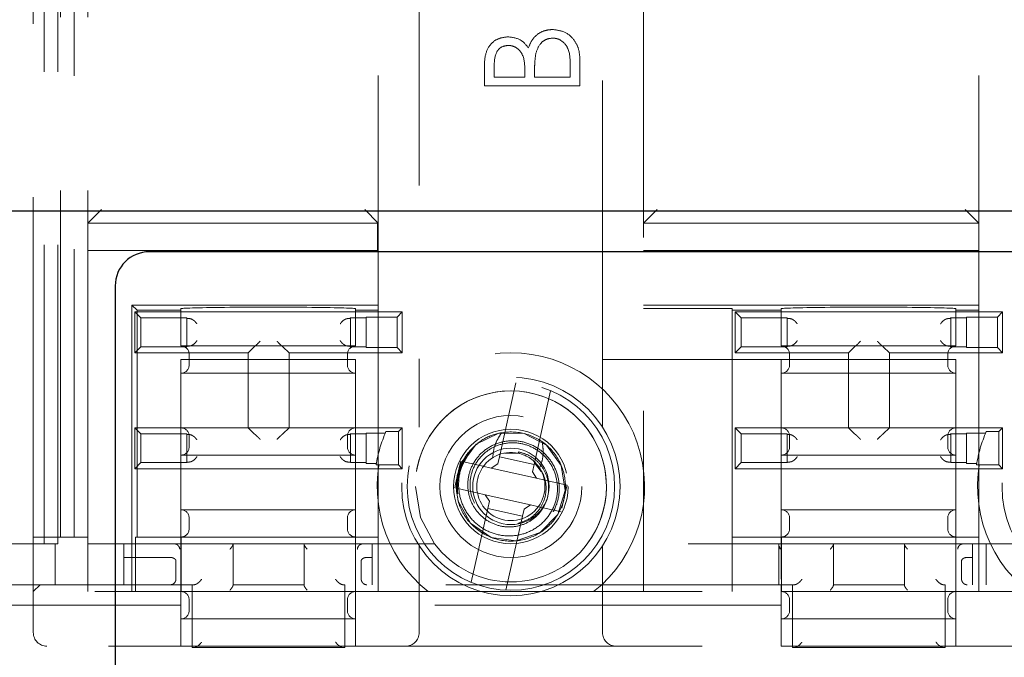
# Model space of a CAD drawing. Units: millimetres. Extents: x 11 to 205, y 5 to 292.
# Drawn here: x 78 to 81, y 153 to 155 of the extents above; entities that cross this region are included whole.
import ezdxf

# ---------------------------------------------------------------- set-up
doc = ezdxf.new("R2010")
doc.units = ezdxf.units.MM
doc.linetypes.add('HIDDEN', pattern=[1.905, 1.27, -0.635])

msp = doc.modelspace()

# ---------------------------------------------------------------- linework, layer by layer
at = {"color": 7, "linetype": 'HIDDEN', "lineweight": 18}
for p, q in [((77.7541, 171.6312), (77.7541, 153.3912)), ((77.8041, 171.6312), (77.8041, 153.3912)), ((77.8141, 153.4162), (77.8141, 171.6162)), ((77.8641, 171.6162), (77.8641, 153.4162)), ((77.9141, 153.4162), (77.9141, 171.6162)), ((79.1283, 171.2138), (79.1283, 153.8186)), ((79.7999, 153.8186), (79.7999, 171.2138)), ((77.7141, 153.3912), (77.7141, 163.4162)), ((79.9499, 159.5941), (79.9499, 153.837)), ((81.1783, 153.837), (81.1783, 159.5941)), ((78.9783, 153.837), (78.9783, 157.3941)), ((79.7171, 155.164), (79.7171, 155.0694)), ((79.3671, 155.0694), (79.3671, 155.1377)), ((79.403, 155.1434), (79.403, 155.1008)), ((79.5151, 155.1008), (79.5151, 155.1219)), ((79.551, 155.1216), (79.551, 155.1008)), ((79.6812, 155.1008), (79.6812, 155.1455)), ((79.403, 155.1008), (79.5151, 155.1008)), ((79.551, 155.1008), (79.6812, 155.1008)), ((79.7171, 155.0694), (79.3671, 155.0694)), ((77.9141, 154.5662), (77.9641, 154.6162)), ((78.9783, 154.5662), (78.9283, 154.6162)), ((79.9499, 154.5662), (79.9999, 154.6162)), ((81.1783, 154.5662), (81.1283, 154.6162)), ((77.9141, 154.5662), (78.9754, 154.5662)), ((78.9754, 154.5662), (78.9754, 154.4662)), ((78.9783, 154.5662), (78.9754, 154.5662)), ((79.9499, 154.5662), (81.1783, 154.5662)), ((77.9141, 154.4662), (78.9754, 154.4662)), ((78.9754, 154.4662), (78.9783, 154.4662)), ((79.9499, 154.4662), (81.1783, 154.4662)), ((78.0751, 154.2662), (78.0943, 154.247)), ((78.9783, 154.2662), (78.0751, 154.2662)), ((78.0751, 153.2162), (78.0751, 154.2662)), ((78.0943, 153.4162), (78.0943, 154.247)), ((78.0943, 154.247), (78.2551, 154.247)), ((78.2551, 154.247), (78.2551, 154.2528)), ((78.2551, 154.247), (78.2551, 154.1162)), ((78.8951, 154.2528), (78.8951, 154.247)), ((78.8951, 154.1162), (78.8951, 154.247)), ((78.8951, 154.247), (78.9783, 154.247)), ((81.1783, 154.2662), (79.9499, 154.2662)), ((79.9499, 154.2531), (80.2751, 154.2531)), ((80.2751, 154.2531), (80.2751, 154.247)), ((80.2751, 153.4162), (80.2751, 154.247)), ((80.2751, 154.247), (80.4551, 154.247)), ((80.4551, 154.247), (80.4551, 154.2528)), ((80.4551, 154.247), (80.4551, 154.1162)), ((81.0951, 154.2528), (81.0951, 154.247)), ((81.0951, 154.247), (81.1783, 154.247)), ((81.0951, 154.1162), (81.0951, 154.247)), ((78.0861, 154.0912), (78.0861, 154.2412)), ((78.1085, 154.2189), (78.0861, 154.2412)), ((78.0861, 154.2412), (79.0661, 154.2412)), ((78.1085, 154.2189), (78.2761, 154.2189)), ((78.1085, 154.1136), (78.1085, 154.2189)), ((78.2782, 154.2168), (78.2761, 154.2189)), ((78.2761, 154.1136), (78.2761, 154.2189)), ((78.874, 154.2168), (78.8761, 154.2189)), ((78.8761, 154.2189), (78.934, 154.2189)), ((78.8761, 154.2189), (78.8761, 154.1136)), ((78.934, 154.1106), (78.934, 154.2218)), ((79.0468, 154.2218), (78.934, 154.2218)), ((79.0468, 154.2218), (79.0661, 154.2412)), ((79.0468, 154.1106), (79.0468, 154.2218)), ((79.0661, 154.2412), (79.0661, 154.0912)), ((80.2861, 154.0912), (80.2861, 154.2412)), ((80.3085, 154.2189), (80.2861, 154.2412)), ((80.2861, 154.2412), (81.2661, 154.2412)), ((80.3085, 154.2189), (80.4761, 154.2189)), ((80.3085, 154.1136), (80.3085, 154.2189)), ((80.4782, 154.2168), (80.4761, 154.2189)), ((80.4761, 154.1136), (80.4761, 154.2189)), ((81.074, 154.2168), (81.0761, 154.2189)), ((81.0761, 154.2189), (81.0761, 154.1136)), ((81.0761, 154.2189), (81.134, 154.2189)), ((81.134, 154.1106), (81.134, 154.2218)), ((81.2468, 154.2218), (81.134, 154.2218)), ((81.2468, 154.2218), (81.2661, 154.2412)), ((81.2468, 154.1106), (81.2468, 154.2218)), ((81.2661, 154.2412), (81.2661, 154.0912)), ((78.1085, 154.1136), (78.0861, 154.0912)), ((78.2761, 154.1136), (78.1085, 154.1136)), ((78.8951, 154.1162), (78.2551, 154.1162)), ((78.2782, 154.1157), (78.2761, 154.1136)), ((78.5233, 154.1134), (78.5011, 154.0912)), ((78.6289, 154.1134), (78.6511, 154.0912)), ((78.874, 154.1157), (78.8761, 154.1136)), ((78.934, 154.1136), (78.8761, 154.1136)), ((78.934, 154.1106), (79.0468, 154.1106)), ((79.0468, 154.1106), (79.0661, 154.0912)), ((80.3085, 154.1136), (80.2861, 154.0912)), ((80.4761, 154.1136), (80.3085, 154.1136)), ((81.0951, 154.1162), (80.4551, 154.1162)), ((80.4782, 154.1157), (80.4761, 154.1136)), ((80.7233, 154.1134), (80.7011, 154.0912)), ((80.8289, 154.1134), (80.8511, 154.0912)), ((81.074, 154.1157), (81.0761, 154.1136)), ((81.134, 154.1136), (81.0761, 154.1136)), ((81.134, 154.1106), (81.2468, 154.1106)), ((81.2468, 154.1106), (81.2661, 154.0912)), ((78.5011, 154.0912), (78.0861, 154.0912)), ((78.2851, 154.0862), (78.2851, 154.0462)), ((78.5011, 153.8162), (78.5011, 154.0912)), ((78.6511, 154.0912), (78.6511, 153.8162)), ((79.0661, 154.0912), (78.6511, 154.0912)), ((78.8651, 154.0462), (78.8651, 154.0862)), ((80.7011, 154.0912), (80.2861, 154.0912)), ((80.4851, 154.0462), (80.4851, 154.0862)), ((80.7011, 153.8162), (80.7011, 154.0912)), ((80.8511, 154.0912), (80.8511, 153.8162)), ((81.2661, 154.0912), (80.8511, 154.0912)), ((81.0651, 154.0862), (81.0651, 154.0462)), ((78.8951, 154.0662), (78.2551, 154.0662)), ((78.2551, 154.0662), (78.2551, 154.0162)), ((78.8951, 154.0162), (78.8951, 154.0662)), ((80.2751, 154.0662), (79.7999, 154.0662)), ((80.2751, 154.0662), (80.4551, 154.0662)), ((81.0951, 154.0662), (80.4551, 154.0662)), ((80.4551, 154.0662), (80.4551, 154.0162)), ((81.0951, 154.0162), (81.0951, 154.0662)), ((78.2551, 154.0162), (78.2551, 153.8162)), ((78.2551, 154.0162), (78.8951, 154.0162)), ((78.8951, 153.8162), (78.8951, 154.0162)), ((80.4551, 154.0162), (80.4551, 153.8162)), ((80.4551, 154.0162), (81.0951, 154.0162)), ((81.0951, 153.8162), (81.0951, 154.0162)), ((79.422, 153.7104), (79.4827, 153.9808)), ((79.6096, 153.9523), (79.5489, 153.6819)), ((78.0861, 153.8162), (78.5011, 153.8162)), ((78.1085, 153.7939), (78.0861, 153.8162)), ((78.0861, 153.6662), (78.0861, 153.8162)), ((78.2551, 153.8162), (78.2551, 153.7162)), ((78.5233, 153.794), (78.5011, 153.8162)), ((78.6511, 153.8162), (78.5011, 153.8162)), ((78.6289, 153.794), (78.6511, 153.8162)), ((78.6511, 153.8162), (79.0661, 153.8162)), ((78.8951, 153.7162), (78.8951, 153.8162)), ((79.0522, 153.8023), (79.0661, 153.8162)), ((79.0661, 153.8162), (79.0661, 153.6662)), ((80.2861, 153.6662), (80.2861, 153.8162)), ((80.3085, 153.7939), (80.2861, 153.8162)), ((80.2861, 153.8162), (80.7011, 153.8162)), ((80.4551, 153.8162), (80.4551, 153.7162)), ((80.7233, 153.794), (80.7011, 153.8162)), ((80.8511, 153.8162), (80.7011, 153.8162)), ((80.8289, 153.794), (80.8511, 153.8162)), ((80.8511, 153.8162), (81.2661, 153.8162)), ((81.0951, 153.7162), (81.0951, 153.8162)), ((81.2522, 153.8023), (81.2661, 153.8162)), ((81.2661, 153.8162), (81.2661, 153.6662)), ((78.1085, 153.6886), (78.1085, 153.7939)), ((78.1085, 153.7939), (78.2761, 153.7939)), ((78.2782, 153.7918), (78.2761, 153.7939)), ((78.2761, 153.6886), (78.2761, 153.7939)), ((78.2851, 153.7862), (78.2851, 153.7462)), ((78.8651, 153.7462), (78.8651, 153.7862)), ((78.874, 153.7918), (78.8761, 153.7939)), ((78.8761, 153.7939), (78.8761, 153.6886)), ((78.8761, 153.7939), (78.934, 153.7939)), ((78.934, 153.6856), (78.934, 153.7968)), ((79.0039, 153.7968), (78.934, 153.7968)), ((79.0062, 153.8023), (79.0522, 153.8023)), ((79.0522, 153.8023), (79.0522, 153.6802)), ((80.3085, 153.7939), (80.4761, 153.7939)), ((80.3085, 153.6886), (80.3085, 153.7939)), ((80.4782, 153.7918), (80.4761, 153.7939)), ((80.4761, 153.6886), (80.4761, 153.7939)), ((80.4851, 153.7462), (80.4851, 153.7862)), ((81.0651, 153.7862), (81.0651, 153.7462)), ((81.074, 153.7918), (81.0761, 153.7939)), ((81.0761, 153.7939), (81.134, 153.7939)), ((81.0761, 153.7939), (81.0761, 153.6886)), ((81.134, 153.6856), (81.134, 153.7968)), ((81.2039, 153.7968), (81.134, 153.7968)), ((81.2062, 153.8023), (81.2522, 153.8023)), ((81.2522, 153.8023), (81.2522, 153.6802)), ((78.2551, 153.7162), (78.2551, 153.5162)), ((78.2551, 153.7162), (78.8951, 153.7162)), ((78.8951, 153.5162), (78.8951, 153.7162)), ((79.3077, 153.7258), (79.3134, 153.7264)), ((79.422, 153.7104), (79.416, 153.6838)), ((79.5489, 153.6819), (79.422, 153.7104)), ((79.4946, 153.7218), (79.4407, 153.7238)), ((79.4926, 153.7279), (79.4915, 153.7232)), ((80.4551, 153.7162), (80.4551, 153.5162)), ((80.4551, 153.7162), (81.0951, 153.7162)), ((81.0951, 153.5162), (81.0951, 153.7162)), ((78.1085, 153.6886), (78.0861, 153.6662)), ((78.2761, 153.6886), (78.1085, 153.6886)), ((78.2782, 153.6907), (78.2761, 153.6886)), ((78.874, 153.6907), (78.8761, 153.6886)), ((78.934, 153.6886), (78.8761, 153.6886)), ((78.934, 153.6856), (78.9712, 153.6856)), ((79.0522, 153.6802), (78.9704, 153.6802)), ((79.0522, 153.6802), (79.0661, 153.6662)), ((79.2769, 153.6805), (79.261, 153.6095)), ((79.2802, 153.6938), (79.2769, 153.6805)), ((79.3616, 153.6755), (79.2802, 153.6938)), ((79.3616, 153.6755), (79.3921, 153.6686)), ((79.3921, 153.6686), (79.416, 153.6838)), ((79.5429, 153.6553), (79.5489, 153.6819)), ((79.5508, 153.6882), (79.5748, 153.6566)), ((80.3085, 153.6886), (80.2861, 153.6662)), ((80.4761, 153.6886), (80.3085, 153.6886)), ((80.4782, 153.6907), (80.4761, 153.6886)), ((81.074, 153.6907), (81.0761, 153.6886)), ((81.134, 153.6886), (81.0761, 153.6886)), ((81.134, 153.6856), (81.1712, 153.6856)), ((81.2522, 153.6802), (81.1704, 153.6802)), ((81.2522, 153.6802), (81.2661, 153.6662)), ((79.0661, 153.6662), (78.0861, 153.6662)), ((78.9783, 153.6654), (78.9783, 153.5371)), ((79.3921, 153.6686), (79.558, 153.6314)), ((79.5429, 153.6553), (79.558, 153.6314)), ((79.9499, 153.5371), (79.9499, 153.6654)), ((81.2661, 153.6662), (80.2861, 153.6662)), ((81.1783, 153.5371), (81.1783, 153.6654)), ((79.261, 153.6095), (79.2583, 153.5962)), ((79.558, 153.6314), (79.5885, 153.6245)), ((79.67, 153.6062), (79.5885, 153.6245)), ((79.6672, 153.5929), (79.67, 153.6062)), ((79.2583, 153.5962), (79.3397, 153.5779)), ((79.27, 153.5745), (79.2655, 153.5781)), ((79.3702, 153.571), (79.3397, 153.5779)), ((79.5361, 153.5338), (79.3702, 153.571)), ((79.3854, 153.5472), (79.3702, 153.571)), ((79.6513, 153.5219), (79.6672, 153.5929)), ((79.3854, 153.5472), (79.3794, 153.5205)), ((79.5361, 153.5338), (79.5122, 153.5187)), ((79.5666, 153.527), (79.5361, 153.5338)), ((79.5666, 153.527), (79.6481, 153.5087)), ((78.8951, 153.5162), (78.2551, 153.5162)), ((78.2551, 153.5162), (78.2551, 153.2162)), ((78.8951, 153.2162), (78.8951, 153.5162)), ((79.3187, 153.2501), (79.3794, 153.5205)), ((79.3794, 153.5205), (79.5062, 153.492)), ((79.5062, 153.492), (79.4455, 153.2217)), ((79.5062, 153.492), (79.5122, 153.5187)), ((81.0951, 153.5162), (80.4551, 153.5162)), ((80.4551, 153.5162), (80.4551, 153.2623)), ((81.0951, 153.2162), (81.0951, 153.5162)), ((78.2851, 153.4862), (78.2851, 153.4462)), ((78.8651, 153.4462), (78.8651, 153.4862)), ((80.4851, 153.4462), (80.4851, 153.4862)), ((81.0651, 153.4862), (81.0651, 153.4462)), ((77.7141, 153.3912), (76.0141, 153.3912)), ((77.7141, 153.4162), (77.8141, 153.4162)), ((77.7541, 153.3912), (77.7141, 153.3912)), ((77.7141, 153.3912), (77.7141, 153.2162)), ((77.7541, 153.3912), (77.8041, 153.3912)), ((77.7941, 153.2412), (77.7941, 153.3912)), ((79.1843, 153.3912), (77.8041, 153.3912)), ((77.8641, 153.4162), (77.8141, 153.4162)), ((77.9141, 153.4162), (77.8641, 153.4162)), ((77.9141, 153.2162), (77.9141, 153.4162)), ((78.0461, 153.2412), (78.0461, 153.3912)), ((78.0882, 153.2162), (78.0882, 153.4162)), ((78.0882, 153.4162), (78.0943, 153.4162)), ((78.0943, 153.4162), (78.2551, 153.4162)), ((78.2558, 153.4162), (78.2551, 153.4162)), ((78.2558, 153.4162), (78.8945, 153.4162)), ((78.2558, 153.4162), (78.2558, 153.2162)), ((78.4461, 153.3912), (78.4461, 153.2412)), ((78.7061, 153.2412), (78.7061, 153.3912)), ((78.8951, 153.4162), (78.8945, 153.4162)), ((78.8945, 153.2162), (78.8945, 153.4162)), ((78.8951, 153.4162), (78.9783, 153.4162)), ((78.9561, 153.3912), (78.9561, 153.2412)), ((79.1283, 153.3838), (79.1283, 153.0662)), ((81.3843, 153.3912), (79.7439, 153.3912)), ((79.7999, 153.0662), (79.7999, 153.3838)), ((80.2751, 153.4162), (80.4551, 153.4162)), ((80.2751, 153.2162), (80.2751, 153.4162)), ((80.4461, 153.2412), (80.4461, 153.3912)), ((80.4558, 153.4162), (80.4551, 153.4162)), ((80.4558, 153.4162), (81.0945, 153.4162)), ((80.4558, 153.4162), (80.4558, 153.2162)), ((80.6461, 153.3912), (80.6461, 153.2412)), ((80.9061, 153.2412), (80.9061, 153.3912)), ((81.0951, 153.4162), (81.0945, 153.4162)), ((81.0945, 153.2162), (81.0945, 153.4162)), ((81.0951, 153.4162), (81.1783, 153.4162)), ((81.1561, 153.3912), (81.1561, 153.2412)), ((81.2061, 153.3912), (81.2061, 153.2412)), ((78.9783, 153.2162), (78.9783, 153.3654)), ((79.9499, 153.3654), (79.9499, 153.2162)), ((81.1783, 153.2162), (81.1783, 153.3654)), ((78.0461, 153.3412), (78.2162, 153.3412)), ((78.2162, 153.3412), (78.2167, 153.3412)), ((78.2367, 153.2612), (78.2367, 153.3289)), ((78.9156, 153.3289), (78.9156, 153.2612)), ((78.9356, 153.3412), (78.936, 153.3412)), ((78.936, 153.3412), (78.9561, 153.3412)), ((81.1156, 153.3289), (81.1156, 153.2612)), ((81.1356, 153.3412), (81.136, 153.3412)), ((81.136, 153.3412), (81.1561, 153.3412)), ((78.2961, 153.2412), (76.0141, 153.2412)), ((77.7141, 153.2162), (77.7391, 153.2412)), ((78.2961, 153.2412), (78.2961, 153.0112)), ((78.3027, 153.2412), (78.2961, 153.2412)), ((78.7061, 153.2412), (78.4461, 153.2412)), ((78.4461, 153.2396), (78.4461, 153.2412)), ((78.7061, 153.2412), (78.7061, 153.2396)), ((78.8561, 153.2412), (78.8496, 153.2412)), ((78.8561, 153.0112), (78.8561, 153.2412)), ((80.4961, 153.2412), (78.8561, 153.2412)), ((80.4551, 153.2401), (80.4551, 153.2162)), ((80.4961, 153.2412), (80.4961, 153.0112)), ((80.5027, 153.2412), (80.4961, 153.2412)), ((80.9061, 153.2412), (80.6461, 153.2412)), ((80.6461, 153.2396), (80.6461, 153.2412)), ((80.9061, 153.2412), (80.9061, 153.2396)), ((81.0561, 153.2412), (81.0496, 153.2412)), ((81.0561, 153.0112), (81.0561, 153.2412)), ((82.6961, 153.2412), (81.0561, 153.2412)), ((76.0341, 153.2162), (78.2551, 153.2162)), ((77.7141, 153.0662), (77.7141, 153.2162)), ((78.2551, 153.2162), (78.2551, 153.1662)), ((78.2551, 153.2162), (78.2558, 153.2162)), ((78.8945, 153.2162), (78.2558, 153.2162)), ((78.8945, 153.2162), (78.8951, 153.2162)), ((78.8951, 153.2162), (80.4551, 153.2162)), ((78.8951, 153.1662), (78.8951, 153.2162)), ((80.4551, 153.2162), (80.4551, 153.1662)), ((80.4551, 153.2162), (80.4558, 153.2162)), ((81.0945, 153.2162), (80.4558, 153.2162)), ((81.0945, 153.2162), (81.0951, 153.2162)), ((81.0951, 153.2162), (82.6551, 153.2162)), ((81.0951, 153.1662), (81.0951, 153.2162)), ((78.2551, 153.1662), (76.0841, 153.1662)), ((78.2551, 153.0162), (78.2551, 153.1662)), ((78.2851, 153.1862), (78.2851, 153.1462)), ((78.8651, 153.1462), (78.8651, 153.1862)), ((78.8951, 153.0162), (78.8951, 153.1662)), ((80.4551, 153.1662), (78.8951, 153.1662)), ((80.4551, 153.0162), (80.4551, 153.1662)), ((80.4851, 153.1862), (80.4851, 153.1462)), ((81.0651, 153.1462), (81.0651, 153.1862)), ((81.0951, 153.0162), (81.0951, 153.1662)), ((82.6551, 153.1662), (81.0951, 153.1662)), ((78.2551, 153.1162), (78.8951, 153.1162)), ((80.4551, 153.1162), (81.0951, 153.1162)), ((76.0841, 153.0162), (78.2551, 153.0162)), ((78.8951, 153.0162), (78.2551, 153.0162)), ((78.2961, 153.0112), (78.8561, 153.0112)), ((78.8951, 153.0162), (80.4551, 153.0162)), ((81.0951, 153.0162), (80.4551, 153.0162)), ((80.4961, 153.0112), (81.0561, 153.0112)), ((81.0951, 153.0162), (82.6551, 153.0162))]:
    msp.add_line(p, q, dxfattribs=at)
at = {"color": 7, "linetype": 'Continuous', "lineweight": 25}
for p, q in [((76.2641, 154.6112), (84.8659, 154.6112)), ((82.9909, 154.4612), (78.1391, 154.4612)), ((78.0141, 154.3362), (78.0141, 149.4862))]:
    msp.add_line(p, q, dxfattribs=at)
at = {"color": 7, "linetype": 'HIDDEN', "lineweight": 18, "flags": 128}
for points in [[(79.2655, 153.5781), (79.2664, 153.6311), (79.2814, 153.6824), (79.3373, 153.7558), (79.4201, 153.7963), (79.5126, 153.7952), (79.5949, 153.7525), (79.6489, 153.6777), (79.6636, 153.5867), (79.6357, 153.4984), (79.571, 153.4321), (79.4838, 153.4022), (79.3923, 153.4145), (79.3159, 153.4669), (79.2713, 153.548), (79.2655, 153.5781), (79.2655, 153.5781)], [(79.1843, 153.3912), (79.1331, 153.4879), (79.1141, 153.6015)]]:
    msp.add_lwpolyline(points, dxfattribs=at)
at = {"color": 7, "linetype": 'HIDDEN', "lineweight": 18}
for centre, radius in [((79.4641, 153.6012), 0.4), ((81.6641, 153.6012), 0.4), ((79.4641, 153.6012), 0.38), ((79.4641, 153.6012), 0.26), ((79.4641, 153.6012), 0.21), ((79.4641, 153.6015), 0.14)]:
    msp.add_circle(centre, radius, dxfattribs=at)
at = {"color": 7, "linetype": 'Continuous', "lineweight": 25}
msp.add_arc((78.1391, 154.3362), 0.125, 90, 180, dxfattribs=at)
at = {"color": 7, "linetype": 'HIDDEN', "lineweight": 18}
for centre, radius, start, end in [((78.2551, 154.0862), 0.03, 0, 90), ((78.8951, 154.0862), 0.03, 90, 180), ((80.4551, 154.0862), 0.03, 0, 90), ((81.0951, 154.0862), 0.03, 90, 180), ((79.4641, 153.6012), 0.49, 308.2132, 231.7868), ((81.6641, 153.6012), 0.49, 308.2132, 231.7868), ((78.2551, 154.0462), 0.03, 270, 0), ((78.8951, 154.0462), 0.03, 180, 270), ((80.4551, 154.0462), 0.03, 270, 0), ((81.0951, 154.0462), 0.03, 180, 270), ((79.4641, 153.6015), 0.35, 323.0716, 216.9284), ((79.4641, 153.6015), 0.35, 323.0716, 180), ((78.2551, 153.7862), 0.03, 0, 90), ((78.8951, 153.7862), 0.03, 90, 180), ((80.4551, 153.7862), 0.03, 0, 90), ((81.0951, 153.7862), 0.03, 90, 180), ((79.4641, 153.6015), 0.5, 156.328, 170.9465), ((81.6641, 153.6015), 0.5, 156.328, 170.9465), ((78.2551, 153.7462), 0.03, 270, 0), ((78.8951, 153.7462), 0.03, 180, 270), ((80.4551, 153.7462), 0.03, 270, 0), ((81.0951, 153.7462), 0.03, 180, 270), ((79.4641, 153.6012), 0.196, 140.291, 187.8406), ((79.4641, 153.6012), 0.125, 77.3482, 32.5648), ((79.4641, 153.6012), 0.125, 32.5648, 77.3482), ((78.2551, 153.4862), 0.03, 0, 90), ((78.8951, 153.4862), 0.03, 90, 180), ((80.4551, 153.4862), 0.03, 0, 90), ((81.0951, 153.4862), 0.03, 90, 180), ((78.2551, 153.4462), 0.03, 270, 0), ((78.8951, 153.4462), 0.03, 180, 270), ((80.4551, 153.4462), 0.03, 270, 0), ((81.0951, 153.4462), 0.03, 180, 270), ((79.4641, 153.6015), 0.35, 216.9284, 323.0716), ((78.2161, 153.2612), 0.02, 270, 271.593), ((78.9361, 153.2612), 0.02, 268.407, 270), ((81.1361, 153.2612), 0.02, 268.407, 270), ((78.2551, 153.1862), 0.03, 0, 90), ((78.8951, 153.1862), 0.03, 90, 180), ((80.4551, 153.1862), 0.03, 0, 90), ((81.0951, 153.1862), 0.03, 90, 180), ((78.2551, 153.1462), 0.03, 270, 0), ((78.8951, 153.1462), 0.03, 180, 270), ((80.4551, 153.1462), 0.03, 270, 0), ((81.0951, 153.1462), 0.03, 180, 270), ((77.7641, 153.0662), 0.05, 180, 270), ((79.0783, 153.0662), 0.05, 270, 0), ((79.8499, 153.0662), 0.05, 180, 270)]:
    msp.add_arc(centre, radius, start, end, dxfattribs=at)
for centre, major_axis, start_param, end_param in [((78.5751, 154.2528), (0.32, 0), 0, 3.141593), ((80.7751, 154.2528), (0.32, 0), 0, 3.141593), ((78.2982, 154.2168), (0.02, 0), 3.159046, 4.06153), ((78.854, 154.2168), (0.02, 0), 5.363248, 6.265732), ((80.4982, 154.2168), (0.02, 0), 3.159046, 4.06153), ((81.054, 154.2168), (0.02, 0), 5.363248, 6.265732), ((78.2982, 154.1157), (0.02, 0), 2.221655, 3.124139), ((78.5433, 154.1134), (0.02, 0), 3.005297, 3.124139), ((78.6089, 154.1134), (0.02, 0), 0.017453, 0.136295), ((78.854, 154.1157), (0.02, 0), 0.017453, 0.919938), ((80.4982, 154.1157), (0.02, 0), 2.221655, 3.124139), ((80.7433, 154.1134), (0.02, 0), 3.005297, 3.124139), ((80.8089, 154.1134), (0.02, 0), 0.017453, 0.136295), ((81.054, 154.1157), (0.02, 0), 0.017453, 0.919938), ((78.2982, 153.7918), (0.02, 0), 3.159046, 4.06153), ((78.5433, 153.794), (0.02, 0), 3.159046, 3.277888), ((78.6089, 153.794), (0.02, 0), 6.14689, 6.265732), ((78.854, 153.7918), (0.02, 0), 5.363248, 6.265732), ((80.4982, 153.7918), (0.02, 0), 3.159046, 4.06153), ((80.7433, 153.794), (0.02, 0), 3.159046, 3.277888), ((80.8089, 153.794), (0.02, 0), 6.14689, 6.265732), ((81.054, 153.7918), (0.02, 0), 5.363248, 6.265732), ((78.2982, 153.6907), (0.02, 0), 2.221655, 3.124139), ((78.854, 153.6907), (0.02, 0), 0.017453, 0.919938), ((80.4982, 153.6907), (0.02, 0), 2.221655, 3.124139), ((81.054, 153.6907), (0.02, 0), 0.017453, 0.919938)]:
    msp.add_ellipse(centre, major_axis=major_axis, ratio=0.017455, start_param=start_param, end_param=end_param, dxfattribs=at)
for points, knots in [([(79.5282, 155.2084), (79.5325, 155.2189), (79.541, 155.2398), (79.5644, 155.2619), (79.5912, 155.2738), (79.6089, 155.2751), (79.6177, 155.2758)], [0, 0, 0, 0, 0.280408, 0.559563, 0.779731, 1, 1, 1, 1]), ([(79.6177, 155.2758), (79.6334, 155.2737), (79.6648, 155.2696), (79.698, 155.238), (79.715, 155.201), (79.7164, 155.1764), (79.7171, 155.164)], [0, 0, 0, 0, 0.27913, 0.558665, 0.779075, 1, 1, 1, 1]), ([(79.3671, 155.1377), (79.3673, 155.1527), (79.3679, 155.1825), (79.3859, 155.2219), (79.4185, 155.245), (79.442, 155.2476), (79.4538, 155.2489)], [0, 0, 0, 0, 0.281352, 0.559956, 0.779911, 1, 1, 1, 1]), ([(79.4538, 155.2489), (79.4708, 155.2467), (79.5012, 155.2427), (79.52, 155.2189), (79.5282, 155.2084)], [0, 0, 0, 0, 0.5591978, 1, 1, 1, 1]), ([(79.6177, 155.2444), (79.6091, 155.2433), (79.5919, 155.2412), (79.5669, 155.221), (79.5596, 155.2), (79.5552, 155.1871)], [0, 0, 0, 0, 0.279937, 0.560436, 1, 1, 1, 1]), ([(79.6812, 155.1455), (79.6811, 155.1684), (79.681, 155.2026), (79.6542, 155.2328), (79.6343, 155.2429), (79.6232, 155.2439), (79.6177, 155.2444)], [0, 0, 0, 0, 0.499377, 0.748734, 0.87439, 1, 1, 1, 1]), ([(79.4544, 155.2174), (79.4458, 155.2164), (79.4329, 155.2149), (79.4194, 155.2039), (79.4045, 155.1829), (79.4037, 155.1609), (79.403, 155.1434)], [0, 0, 0, 0, 0.249269, 0.374899, 0.500587, 1, 1, 1, 1]), ([(79.5151, 155.1219), (79.5151, 155.1438), (79.515, 155.1713), (79.4973, 155.1985), (79.485, 155.2089), (79.4704, 155.2162), (79.4598, 155.217), (79.4544, 155.2174)], [0, 0, 0, 0, 0.498608, 0.624017, 0.749402, 0.874733, 1, 1, 1, 1]), ([(79.5552, 155.1871), (79.5537, 155.1749), (79.551, 155.1532), (79.551, 155.1313), (79.551, 155.1216)], [0, 0, 0, 0, 0.559734, 1, 1, 1, 1]), ([(78.3137, 154.1968), (78.3136, 154.1968), (78.3124, 154.1988), (78.309, 154.2034), (78.3029, 154.2093), (78.2962, 154.2136), (78.2907, 154.216), (78.2876, 154.2163), (78.2861, 154.2165)], [0, 0, 0, 0, 0.007594, 0.227436, 0.511355, 0.713574, 0.856456, 1, 1, 1, 1]), ([(78.8386, 154.1968), (78.8386, 154.1968), (78.8399, 154.1988), (78.8432, 154.2034), (78.8494, 154.2093), (78.856, 154.2136), (78.8616, 154.216), (78.8646, 154.2163), (78.8661, 154.2165)], [0, 0, 0, 0, 0.007594, 0.227436, 0.511355, 0.713574, 0.856456, 1, 1, 1, 1]), ([(80.5137, 154.1968), (80.5136, 154.1968), (80.5124, 154.1988), (80.509, 154.2034), (80.5029, 154.2093), (80.4962, 154.2136), (80.4907, 154.216), (80.4876, 154.2163), (80.4861, 154.2165)], [0, 0, 0, 0, 0.0075935, 0.2274359, 0.5113547, 0.7135737, 0.8564558, 1, 1, 1, 1]), ([(81.0386, 154.1968), (81.0386, 154.1968), (81.0399, 154.1988), (81.0432, 154.2034), (81.0494, 154.2093), (81.056, 154.2136), (81.0616, 154.216), (81.0646, 154.2163), (81.0661, 154.2165)], [0, 0, 0, 0, 0.007594, 0.227436, 0.511355, 0.713574, 0.856456, 1, 1, 1, 1]), ([(78.3137, 154.1357), (78.3136, 154.1356), (78.3124, 154.1336), (78.309, 154.1291), (78.3029, 154.1231), (78.2962, 154.1188), (78.2907, 154.1164), (78.2876, 154.1161), (78.2861, 154.116)], [0, 0, 0, 0, 0.007594, 0.227436, 0.511355, 0.713574, 0.856456, 1, 1, 1, 1]), ([(78.5235, 154.1135), (78.5239, 154.1136), (78.5247, 154.114), (78.5277, 154.1164), (78.5326, 154.1208), (78.5387, 154.1268), (78.5432, 154.1314), (78.5451, 154.1333), (78.5451, 154.1334)], [0, 0, 0, 0, 0.143593, 0.286492, 0.490593, 0.778788, 0.992408, 1, 1, 1, 1]), ([(78.6071, 154.1334), (78.6072, 154.1333), (78.6091, 154.1314), (78.6135, 154.1268), (78.6197, 154.1208), (78.6246, 154.1164), (78.6276, 154.114), (78.6284, 154.1136), (78.6287, 154.1135)], [0, 0, 0, 0, 0.007592, 0.221212, 0.509407, 0.713508, 0.856407, 1, 1, 1, 1]), ([(78.8386, 154.1357), (78.8386, 154.1356), (78.8399, 154.1336), (78.8432, 154.1291), (78.8494, 154.1231), (78.856, 154.1188), (78.8616, 154.1164), (78.8646, 154.1161), (78.8661, 154.116)], [0, 0, 0, 0, 0.007594, 0.227436, 0.511355, 0.713574, 0.856456, 1, 1, 1, 1]), ([(80.5137, 154.1357), (80.5136, 154.1356), (80.5124, 154.1336), (80.509, 154.1291), (80.5029, 154.1231), (80.4962, 154.1188), (80.4907, 154.1164), (80.4876, 154.1161), (80.4861, 154.116)], [0, 0, 0, 0, 0.007594, 0.227436, 0.511355, 0.713574, 0.856456, 1, 1, 1, 1]), ([(80.7235, 154.1135), (80.7239, 154.1136), (80.7247, 154.114), (80.7277, 154.1164), (80.7326, 154.1208), (80.7387, 154.1268), (80.7432, 154.1314), (80.7451, 154.1333), (80.7451, 154.1334)], [0, 0, 0, 0, 0.143593, 0.286492, 0.490593, 0.778788, 0.992408, 1, 1, 1, 1]), ([(80.8071, 154.1334), (80.8072, 154.1333), (80.8091, 154.1314), (80.8135, 154.1268), (80.8197, 154.1208), (80.8246, 154.1164), (80.8276, 154.114), (80.8284, 154.1136), (80.8287, 154.1135)], [0, 0, 0, 0, 0.007592, 0.221212, 0.509407, 0.713508, 0.856407, 1, 1, 1, 1]), ([(81.0386, 154.1357), (81.0386, 154.1356), (81.0399, 154.1336), (81.0432, 154.1291), (81.0494, 154.1231), (81.056, 154.1188), (81.0616, 154.1164), (81.0646, 154.1161), (81.0661, 154.116)], [0, 0, 0, 0, 0.007594, 0.227436, 0.511355, 0.713574, 0.856456, 1, 1, 1, 1]), ([(78.9783, 153.6654), (78.9783, 153.6655), (78.9783, 153.6657), (78.9783, 153.6685), (78.9783, 153.6809), (78.9783, 153.7364), (78.9783, 153.7924), (78.9783, 153.837)], [0, 0, 0, 0, 0.014019, 0.032559, 0.07862, 0.266147, 1, 1, 1, 1]), ([(79.9499, 153.837), (79.9499, 153.8033), (79.9499, 153.7606), (79.9499, 153.714), (79.9499, 153.6959), (79.9499, 153.684), (79.9499, 153.6754), (79.9499, 153.6698), (79.9499, 153.6667), (79.9499, 153.6655), (79.9499, 153.6654), (79.9499, 153.6654)], [0, 0, 0, 0, 0.551725, 0.698577, 0.798322, 0.865789, 0.911642, 0.957315, 0.97601, 0.991284, 1, 1, 1, 1]), ([(81.1783, 153.6654), (81.1783, 153.6655), (81.1783, 153.6657), (81.1783, 153.6685), (81.1783, 153.6809), (81.1783, 153.7364), (81.1783, 153.7924), (81.1783, 153.837)], [0, 0, 0, 0, 0.014019, 0.032559, 0.07862, 0.266147, 1, 1, 1, 1]), ([(78.2861, 153.7915), (78.2876, 153.7913), (78.2907, 153.791), (78.2962, 153.7886), (78.3029, 153.7843), (78.309, 153.7784), (78.3124, 153.7738), (78.3136, 153.7718), (78.3137, 153.7718)], [0, 0, 0, 0, 0.143544, 0.286426, 0.488645, 0.772564, 0.992406, 1, 1, 1, 1]), ([(78.5235, 153.794), (78.5239, 153.7938), (78.5247, 153.7935), (78.5277, 153.791), (78.5326, 153.7866), (78.5387, 153.7806), (78.5432, 153.7761), (78.5451, 153.7741), (78.5451, 153.774)], [0, 0, 0, 0, 0.1435933, 0.2864924, 0.490593, 0.7787883, 0.9924077, 1, 1, 1, 1]), ([(78.6071, 153.774), (78.6072, 153.7741), (78.6091, 153.7761), (78.6135, 153.7806), (78.6197, 153.7866), (78.6246, 153.791), (78.6276, 153.7935), (78.6284, 153.7938), (78.6287, 153.794)], [0, 0, 0, 0, 0.0075923, 0.2212117, 0.509407, 0.7135076, 0.8564067, 1, 1, 1, 1]), ([(78.8661, 153.7915), (78.8646, 153.7913), (78.8616, 153.791), (78.856, 153.7886), (78.8494, 153.7843), (78.8432, 153.7784), (78.8399, 153.7738), (78.8386, 153.7718), (78.8386, 153.7718)], [0, 0, 0, 0, 0.143544, 0.286426, 0.488645, 0.772564, 0.992406, 1, 1, 1, 1]), ([(79.3077, 153.7258), (79.3236, 153.7421), (79.3551, 153.7746), (79.4276, 153.8031), (79.5144, 153.8025), (79.5996, 153.7582), (79.6557, 153.6806), (79.6709, 153.586), (79.642, 153.4946), (79.575, 153.426), (79.4845, 153.3949), (79.3894, 153.4077), (79.311, 153.4618), (79.2629, 153.5448), (79.2664, 153.6057), (79.2681, 153.6353)], [0, 0, 0, 0, 0.059066, 0.117437, 0.19814, 0.278991, 0.359443, 0.43986, 0.520625, 0.601422, 0.681849, 0.762289, 0.843115, 0.923848, 1, 1, 1, 1]), ([(79.3976, 153.7071), (79.399, 153.7203), (79.4014, 153.7431), (79.4142, 153.7737), (79.4248, 153.79), (79.4302, 153.7983)], [0, 0, 0, 0, 0.404299, 0.698202, 1, 1, 1, 1]), ([(80.4861, 153.7915), (80.4876, 153.7913), (80.4907, 153.791), (80.4962, 153.7886), (80.5029, 153.7843), (80.509, 153.7784), (80.5124, 153.7738), (80.5136, 153.7718), (80.5137, 153.7718)], [0, 0, 0, 0, 0.1435442, 0.2864263, 0.4886453, 0.7725641, 0.9924065, 1, 1, 1, 1]), ([(80.7235, 153.794), (80.7239, 153.7938), (80.7247, 153.7935), (80.7277, 153.791), (80.7326, 153.7866), (80.7387, 153.7806), (80.7432, 153.7761), (80.7451, 153.7741), (80.7451, 153.774)], [0, 0, 0, 0, 0.143593, 0.286492, 0.490593, 0.778788, 0.992408, 1, 1, 1, 1]), ([(80.8071, 153.774), (80.8072, 153.7741), (80.8091, 153.7761), (80.8135, 153.7806), (80.8197, 153.7866), (80.8246, 153.791), (80.8276, 153.7935), (80.8284, 153.7938), (80.8287, 153.794)], [0, 0, 0, 0, 0.007592, 0.221212, 0.509407, 0.713508, 0.856407, 1, 1, 1, 1]), ([(81.0661, 153.7915), (81.0646, 153.7913), (81.0616, 153.791), (81.056, 153.7886), (81.0494, 153.7843), (81.0432, 153.7784), (81.0399, 153.7738), (81.0386, 153.7718), (81.0386, 153.7718)], [0, 0, 0, 0, 0.1435442, 0.2864263, 0.4886453, 0.7725641, 0.9924065, 1, 1, 1, 1]), ([(79.4926, 153.7279), (79.5055, 153.7244), (79.5331, 153.717), (79.5683, 153.6892), (79.5938, 153.6503), (79.6049, 153.6042), (79.5999, 153.5564), (79.5789, 153.5124), (79.544, 153.4774), (79.4986, 153.4559), (79.4481, 153.4505), (79.3979, 153.4625), (79.3541, 153.4908), (79.3217, 153.5329), (79.305, 153.5838), (79.3061, 153.6382), (79.3255, 153.6897), (79.3615, 153.7324), (79.4102, 153.761), (79.4663, 153.7721), (79.5237, 153.7636), (79.5756, 153.7364), (79.6159, 153.6928), (79.6398, 153.6378), (79.6441, 153.5771), (79.6279, 153.5179), (79.5924, 153.4667), (79.5415, 153.4299), (79.4805, 153.4118), (79.4164, 153.415), (79.3561, 153.4395), (79.3072, 153.4832), (79.2796, 153.5315), (79.2724, 153.5636), (79.27, 153.5745)], [0, 0, 0, 0, 0.0233, 0.049831, 0.076341, 0.103588, 0.130921, 0.158888, 0.187045, 0.21572, 0.244705, 0.274082, 0.303901, 0.333971, 0.364626, 0.395384, 0.426873, 0.458416, 0.490667, 0.523038, 0.556016, 0.589216, 0.622913, 0.656945, 0.691356, 0.726224, 0.761341, 0.797048, 0.832867, 0.869411, 0.906015, 0.94333, 0.980765, 1, 1, 1, 1]), ([(79.3134, 153.7264), (79.3014, 153.7074), (79.2776, 153.6695), (79.2691, 153.6019), (79.2823, 153.5366), (79.3169, 153.4801), (79.3679, 153.4394), (79.4291, 153.4186), (79.4927, 153.4199), (79.5516, 153.4425), (79.5985, 153.4832), (79.6286, 153.5369), (79.6382, 153.5967), (79.6271, 153.6556), (79.597, 153.7064), (79.5519, 153.7434), (79.4975, 153.7626), (79.4408, 153.7619), (79.3883, 153.7422), (79.3466, 153.7063), (79.3198, 153.6588), (79.3113, 153.6059), (79.3211, 153.5537), (79.3482, 153.5097), (79.3808, 153.4806), (79.405, 153.4737), (79.4129, 153.4714)], [0, 0, 0, 0, 0.0482833, 0.0962947, 0.1439003, 0.1907532, 0.2373873, 0.2830764, 0.3286467, 0.3732829, 0.417688, 0.4613927, 0.5046294, 0.5473902, 0.589462, 0.6312645, 0.6721722, 0.7129597, 0.7527591, 0.7923814, 0.8312697, 0.8697206, 0.9076827, 0.9449664, 0.9819843, 1, 1, 1, 1]), ([(79.5791, 153.7649), (79.5804, 153.7547), (79.5831, 153.7349), (79.5813, 153.7018), (79.5738, 153.6806), (79.5695, 153.6685)], [0, 0, 0, 0, 0.31388, 0.610803, 1, 1, 1, 1]), ([(78.2861, 153.691), (78.2876, 153.6911), (78.2907, 153.6914), (78.2962, 153.6938), (78.3029, 153.6981), (78.309, 153.7041), (78.3124, 153.7086), (78.3136, 153.7106), (78.3137, 153.7107)], [0, 0, 0, 0, 0.1435442, 0.2864263, 0.4886453, 0.7725641, 0.9924065, 1, 1, 1, 1]), ([(78.8661, 153.691), (78.8646, 153.6911), (78.8616, 153.6914), (78.856, 153.6938), (78.8494, 153.6981), (78.8432, 153.7041), (78.8399, 153.7086), (78.8386, 153.7106), (78.8386, 153.7107)], [0, 0, 0, 0, 0.143544, 0.286426, 0.488645, 0.772564, 0.992406, 1, 1, 1, 1]), ([(79.2655, 153.5781), (79.2648, 153.595), (79.2632, 153.6343), (79.2796, 153.6858), (79.3001, 153.715), (79.3077, 153.7258)], [0, 0, 0, 0, 0.320836, 0.748311, 1, 1, 1, 1]), ([(80.4861, 153.691), (80.4876, 153.6911), (80.4907, 153.6914), (80.4962, 153.6938), (80.5029, 153.6981), (80.509, 153.7041), (80.5124, 153.7086), (80.5136, 153.7106), (80.5137, 153.7107)], [0, 0, 0, 0, 0.143544, 0.286426, 0.488645, 0.772564, 0.992406, 1, 1, 1, 1]), ([(81.0661, 153.691), (81.0646, 153.6911), (81.0616, 153.6914), (81.056, 153.6938), (81.0494, 153.6981), (81.0432, 153.7041), (81.0399, 153.7086), (81.0386, 153.7106), (81.0386, 153.7107)], [0, 0, 0, 0, 0.143544, 0.286426, 0.488645, 0.772564, 0.992406, 1, 1, 1, 1]), ([(79.4892, 153.4662), (79.5032, 153.4706), (79.5324, 153.4798), (79.5669, 153.512), (79.5894, 153.5536), (79.5955, 153.5997), (79.5873, 153.6397), (79.5744, 153.6605), (79.5695, 153.6685)], [0, 0, 0, 0, 0.169564, 0.354202, 0.535189, 0.713603, 0.889782, 1, 1, 1, 1]), ([(78.9783, 153.3654), (78.9783, 153.3991), (78.9783, 153.4418), (78.9783, 153.4885), (78.9783, 153.5065), (78.9783, 153.5184), (78.9783, 153.527), (78.9783, 153.5326), (78.9783, 153.5358), (78.9783, 153.5369), (78.9783, 153.537), (78.9783, 153.5371)], [0, 0, 0, 0, 0.551725, 0.698577, 0.798322, 0.865789, 0.911642, 0.957315, 0.97601, 0.991284, 1, 1, 1, 1]), ([(79.9499, 153.5371), (79.9499, 153.537), (79.9499, 153.5367), (79.9499, 153.534), (79.9499, 153.5216), (79.9499, 153.466), (79.9499, 153.41), (79.9499, 153.3654)], [0, 0, 0, 0, 0.014019, 0.032559, 0.07862, 0.266147, 1, 1, 1, 1]), ([(81.1783, 153.3654), (81.1783, 153.3991), (81.1783, 153.4418), (81.1783, 153.4885), (81.1783, 153.5065), (81.1783, 153.5184), (81.1783, 153.527), (81.1783, 153.5326), (81.1783, 153.5358), (81.1783, 153.5369), (81.1783, 153.537), (81.1783, 153.5371)], [0, 0, 0, 0, 0.551725, 0.698577, 0.798322, 0.865789, 0.911642, 0.957315, 0.97601, 0.991284, 1, 1, 1, 1]), ([(78.2329, 153.391), (78.235, 153.3905), (78.2392, 153.3895), (78.2447, 153.3855), (78.2487, 153.38), (78.2504, 153.3751), (78.2508, 153.3721), (78.2508, 153.3714), (78.2508, 153.3712)], [0, 0, 0, 0, 0.227618, 0.455123, 0.68575, 0.922373, 0.985473, 1, 1, 1, 1]), ([(78.4461, 153.3896), (78.4459, 153.3885), (78.4454, 153.386), (78.4413, 153.3795), (78.4372, 153.3743), (78.4345, 153.3713), (78.4345, 153.3712)], [0, 0, 0, 0, 0.250319, 0.575305, 0.990375, 1, 1, 1, 1]), ([(78.7061, 153.3896), (78.7064, 153.3885), (78.7069, 153.386), (78.7109, 153.3795), (78.7151, 153.3743), (78.7177, 153.3713), (78.7178, 153.3712)], [0, 0, 0, 0, 0.250319, 0.575305, 0.990375, 1, 1, 1, 1]), ([(78.9014, 153.3712), (78.9014, 153.3714), (78.9015, 153.3721), (78.9019, 153.3751), (78.9035, 153.38), (78.9076, 153.3855), (78.913, 153.3895), (78.9172, 153.3905), (78.9194, 153.391)], [0, 0, 0, 0, 0.014527, 0.077627, 0.31425, 0.544877, 0.772382, 1, 1, 1, 1]), ([(80.4461, 153.3833), (80.4469, 153.3822), (80.449, 153.3792), (80.4504, 153.375), (80.4508, 153.3721), (80.4508, 153.3714), (80.4508, 153.3712)], [0, 0, 0, 0, 0.311529, 0.829931, 0.968175, 1, 1, 1, 1]), ([(80.6461, 153.3896), (80.6459, 153.3885), (80.6454, 153.386), (80.6413, 153.3795), (80.6372, 153.3743), (80.6345, 153.3713), (80.6345, 153.3712)], [0, 0, 0, 0, 0.250319, 0.575305, 0.990375, 1, 1, 1, 1]), ([(80.9061, 153.3896), (80.9064, 153.3885), (80.9069, 153.386), (80.9109, 153.3795), (80.9151, 153.3743), (80.9177, 153.3713), (80.9178, 153.3712)], [0, 0, 0, 0, 0.250319, 0.575305, 0.990375, 1, 1, 1, 1]), ([(81.1014, 153.3712), (81.1014, 153.3714), (81.1015, 153.3721), (81.1019, 153.3751), (81.1035, 153.38), (81.1076, 153.3855), (81.113, 153.3895), (81.1172, 153.3905), (81.1194, 153.391)], [0, 0, 0, 0, 0.0145266, 0.0776272, 0.3142502, 0.544877, 0.7723817, 1, 1, 1, 1]), ([(78.2167, 153.3412), (78.2187, 153.341), (78.2227, 153.3407), (78.2281, 153.3389), (78.2326, 153.3362), (78.2356, 153.3328), (78.2365, 153.3302), (78.2366, 153.3289), (78.2367, 153.3289)], [0, 0, 0, 0, 0.182737, 0.365008, 0.559096, 0.782397, 0.990934, 1, 1, 1, 1]), ([(78.9156, 153.3289), (78.9156, 153.3289), (78.9157, 153.3302), (78.9166, 153.3328), (78.9196, 153.3362), (78.9241, 153.3389), (78.9295, 153.3407), (78.9336, 153.341), (78.9356, 153.3412)], [0, 0, 0, 0, 0.0090655, 0.2176035, 0.4409036, 0.6349924, 0.8172629, 1, 1, 1, 1]), ([(81.1156, 153.3289), (81.1156, 153.3289), (81.1157, 153.3302), (81.1166, 153.3328), (81.1196, 153.3362), (81.1241, 153.3389), (81.1295, 153.3407), (81.1336, 153.341), (81.1356, 153.3412)], [0, 0, 0, 0, 0.009066, 0.217603, 0.440904, 0.634992, 0.817263, 1, 1, 1, 1]), ([(78.2167, 153.2412), (78.2185, 153.2414), (78.2221, 153.2418), (78.2274, 153.2443), (78.2325, 153.2489), (78.2357, 153.2549), (78.2365, 153.2593), (78.2366, 153.2611), (78.2367, 153.2612)], [0, 0, 0, 0, 0.145113, 0.289489, 0.497606, 0.791717, 0.99237, 1, 1, 1, 1]), ([(78.3306, 153.2612), (78.3305, 153.2611), (78.3291, 153.259), (78.3254, 153.2543), (78.3189, 153.2482), (78.3123, 153.244), (78.3069, 153.2416), (78.3041, 153.2414), (78.3027, 153.2412)], [0, 0, 0, 0, 0.007518, 0.242665, 0.521766, 0.719252, 0.859312, 1, 1, 1, 1]), ([(78.4461, 153.2396), (78.4459, 153.2385), (78.4454, 153.236), (78.4413, 153.2295), (78.4372, 153.2243), (78.4345, 153.2213), (78.4345, 153.2212)], [0, 0, 0, 0, 0.2503191, 0.5753054, 0.9903753, 1, 1, 1, 1]), ([(78.7061, 153.2396), (78.7064, 153.2385), (78.7069, 153.236), (78.7109, 153.2295), (78.7151, 153.2243), (78.7177, 153.2213), (78.7178, 153.2212)], [0, 0, 0, 0, 0.250319, 0.575305, 0.990375, 1, 1, 1, 1]), ([(78.8217, 153.2612), (78.8217, 153.2611), (78.8232, 153.259), (78.8269, 153.2543), (78.8334, 153.2482), (78.8399, 153.244), (78.8453, 153.2416), (78.8481, 153.2414), (78.8496, 153.2412)], [0, 0, 0, 0, 0.007518, 0.242665, 0.521766, 0.719252, 0.859312, 1, 1, 1, 1]), ([(78.9156, 153.2612), (78.9156, 153.2611), (78.9157, 153.2593), (78.9166, 153.2549), (78.9197, 153.2489), (78.9249, 153.2443), (78.9302, 153.2418), (78.9338, 153.2414), (78.9356, 153.2412)], [0, 0, 0, 0, 0.00763, 0.208283, 0.502394, 0.710511, 0.854887, 1, 1, 1, 1]), ([(80.5306, 153.2612), (80.5305, 153.2611), (80.5291, 153.259), (80.5254, 153.2543), (80.5189, 153.2482), (80.5123, 153.244), (80.5069, 153.2416), (80.5041, 153.2414), (80.5027, 153.2412)], [0, 0, 0, 0, 0.007518, 0.242665, 0.521766, 0.719252, 0.859312, 1, 1, 1, 1]), ([(80.6461, 153.2396), (80.6459, 153.2385), (80.6454, 153.236), (80.6413, 153.2295), (80.6372, 153.2243), (80.6345, 153.2213), (80.6345, 153.2212)], [0, 0, 0, 0, 0.2503191, 0.5753054, 0.9903753, 1, 1, 1, 1]), ([(80.9061, 153.2396), (80.9064, 153.2385), (80.9069, 153.236), (80.9109, 153.2295), (80.9151, 153.2243), (80.9177, 153.2213), (80.9178, 153.2212)], [0, 0, 0, 0, 0.250319, 0.575305, 0.990375, 1, 1, 1, 1]), ([(81.0217, 153.2612), (81.0217, 153.2611), (81.0232, 153.259), (81.0269, 153.2543), (81.0334, 153.2482), (81.0399, 153.244), (81.0453, 153.2416), (81.0481, 153.2414), (81.0496, 153.2412)], [0, 0, 0, 0, 0.0075182, 0.2426648, 0.521766, 0.7192523, 0.8593115, 1, 1, 1, 1]), ([(81.1156, 153.2612), (81.1156, 153.2611), (81.1157, 153.2593), (81.1166, 153.2549), (81.1197, 153.2489), (81.1249, 153.2443), (81.1302, 153.2418), (81.1338, 153.2414), (81.1356, 153.2412)], [0, 0, 0, 0, 0.0076302, 0.2082829, 0.5023935, 0.710511, 0.8548869, 1, 1, 1, 1]), ([(78.3306, 153.0312), (78.3305, 153.0311), (78.3291, 153.029), (78.3254, 153.0243), (78.3189, 153.0182), (78.3123, 153.014), (78.3069, 153.0116), (78.3041, 153.0114), (78.3027, 153.0112)], [0, 0, 0, 0, 0.007518, 0.242665, 0.521766, 0.719252, 0.859312, 1, 1, 1, 1]), ([(78.8217, 153.0312), (78.8217, 153.0311), (78.8232, 153.029), (78.8269, 153.0243), (78.8334, 153.0182), (78.8399, 153.014), (78.8453, 153.0116), (78.8481, 153.0114), (78.8496, 153.0112)], [0, 0, 0, 0, 0.007518, 0.242665, 0.521766, 0.719252, 0.859312, 1, 1, 1, 1]), ([(80.5306, 153.0312), (80.5305, 153.0311), (80.5291, 153.029), (80.5254, 153.0243), (80.5189, 153.0182), (80.5123, 153.014), (80.5069, 153.0116), (80.5041, 153.0114), (80.5027, 153.0112)], [0, 0, 0, 0, 0.007518, 0.242665, 0.521766, 0.719252, 0.859312, 1, 1, 1, 1]), ([(81.0217, 153.0312), (81.0217, 153.0311), (81.0232, 153.029), (81.0269, 153.0243), (81.0334, 153.0182), (81.0399, 153.014), (81.0453, 153.0116), (81.0481, 153.0114), (81.0496, 153.0112)], [0, 0, 0, 0, 0.0075182, 0.2426648, 0.521766, 0.7192523, 0.8593115, 1, 1, 1, 1])]:
    msp.add_open_spline(points, degree=3, knots=knots, dxfattribs=at)

doc.saveas('drawing.dxf')
